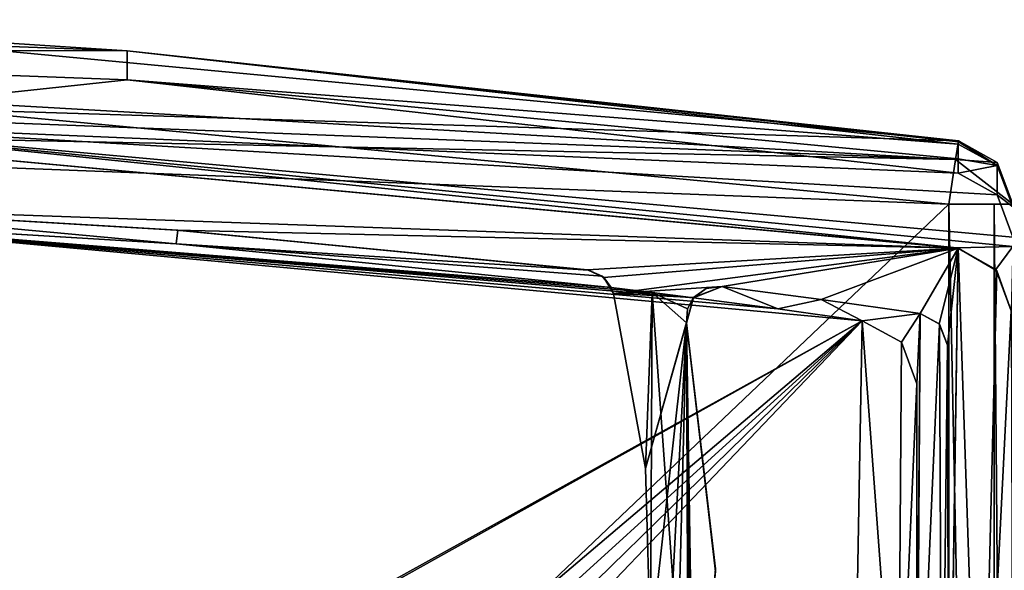
# Model space of a CAD drawing. Units: millimetres. Extents: x -10 to 1275, y -20 to 74.
# Drawn here: x 24 to 40, y 12 to 21 of the extents above; entities that cross this region are included whole.
import ezdxf

# ---------------------------------------------------------------- set-up
doc = ezdxf.new("R2010")
doc.units = ezdxf.units.MM
doc.header["$LTSCALE"] = 65.185185
for name, color, linetype in [('1508', 7, 'CONTINUOUS'), ('1513', 7, 'CONTINUOUS'), ('1581', 7, 'CONTINUOUS'), ('1582', 7, 'CONTINUOUS'), ('1583', 7, 'CONTINUOUS'), ('1584', 7, 'CONTINUOUS'), ('1585', 7, 'CONTINUOUS'), ('1589', 7, 'CONTINUOUS'), ('1590', 7, 'CONTINUOUS'), ('1591', 7, 'CONTINUOUS'), ('1603', 7, 'CONTINUOUS'), ('1604', 7, 'CONTINUOUS'), ('1606', 7, 'CONTINUOUS'), ('1608', 7, 'CONTINUOUS'), ('1609', 7, 'CONTINUOUS'), ('1611', 7, 'CONTINUOUS'), ('1612', 7, 'CONTINUOUS'), ('1613', 7, 'CONTINUOUS'), ('1616', 7, 'CONTINUOUS'), ('1617', 7, 'CONTINUOUS'), ('1618', 7, 'CONTINUOUS'), ('1621', 7, 'CONTINUOUS'), ('1622', 7, 'CONTINUOUS'), ('1637', 7, 'CONTINUOUS'), ('1648', 7, 'CONTINUOUS'), ('1659', 7, 'CONTINUOUS'), ('1669', 7, 'CONTINUOUS'), ('1670', 7, 'CONTINUOUS'), ('1671', 7, 'CONTINUOUS')]:
    doc.layers.add(name, color=color, linetype=linetype)

msp = doc.modelspace()

# ---------------------------------------------------------------- linework, layer by layer
at = {"layer": '1508', "linetype": 'Continuous'}
for points in [[(19.766, 19.011), (39.153, 17.224), (20.525, 17.881), (19.766, 19.011)], [(20.525, 17.881), (39.153, 17.224), (26.908, 17.504), (20.525, 17.881)], [(26.908, 17.504), (39.153, 17.224), (33.348, 16.882), (26.908, 17.504)], [(33.348, 16.882), (39.153, 17.224), (33.604, 16.761), (33.348, 16.882)], [(33.604, 16.761), (39.153, 17.224), (33.755, 16.515), (33.604, 16.761)], [(33.755, 16.515), (39.153, 17.224), (35.457, 16.625), (33.755, 16.515)], [(35.457, 16.625), (39.153, 17.224), (37.009, 16.419), (35.457, 16.625)], [(37.009, 16.419), (39.153, 17.224), (38.56, 16.199), (37.009, 16.419)], [(38.56, 16.199), (39.153, 17.224), (38.859, 16.039), (38.56, 16.199)], [(38.859, 16.039), (39.153, 17.224), (38.987, 15.705), (38.859, 16.039)], [(38.987, 15.705), (39.153, 17.224), (39.01, 7.491), (38.987, 15.705)], [(39.512, 6.789), (39.01, 7.29), (39.153, 17.224), (39.512, 6.789)], [(39.153, 17.224), (39.01, 7.29), (39.01, 7.491), (39.153, 17.224)], [(39.762, 16.868), (39.512, 6.789), (39.153, 17.224), (39.762, 16.868)], [(39.986, 16.24), (39.512, 6.789), (39.762, 16.868), (39.986, 16.24)], [(35.012, 16.45), (33.755, 16.515), (35.457, 16.625), (35.012, 16.45)], [(34.26, 13.775), (33.755, 16.515), (35.012, 16.45), (34.26, 13.775)], [(34.9, 16.047), (34.26, 13.775), (35.012, 16.45), (34.9, 16.047)], [(40.011, 7.291), (39.512, 6.789), (39.986, 16.24), (40.011, 7.291)], [(34.335, 10.991), (34.26, 13.775), (34.9, 16.047), (34.335, 10.991)], [(34.471, 7.989), (34.335, 10.991), (34.9, 16.047), (34.471, 7.989)], [(34.69, 7.989), (34.471, 7.989), (34.9, 16.047), (34.69, 7.989)], [(34.934, 8.147), (34.69, 7.989), (34.9, 16.047), (34.934, 8.147)], [(35.356, 12.162), (34.934, 8.147), (34.9, 16.047), (35.356, 12.162)]]:
    msp.add_3dface(points, dxfattribs=at)
at = {"layer": '1513', "linetype": 'Continuous'}
for points in [[(33.721, 16.607, 2000), (33.755, 16.515, 2000), (34.364, 16.528, 2000), (33.721, 16.607, 2000)], [(33.755, 16.515, 2000), (34.26, 13.775, 2000), (34.364, 16.528, 2000), (33.755, 16.515, 2000)], [(34.26, 13.775, 2000), (34.335, 10.991, 2000), (34.364, 16.528, 2000), (34.26, 13.775, 2000)], [(34.335, 10.991, 2000), (34.963, 8.189, 2000), (34.364, 16.528, 2000), (34.335, 10.991, 2000)], [(34.364, 16.528, 2000), (34.963, 8.189, 2000), (34.901, 16.054, 2000), (34.364, 16.528, 2000)], [(35.008, 16.447, 2000), (34.364, 16.528, 2000), (34.914, 16.272, 2000), (35.008, 16.447, 2000)], [(34.914, 16.272, 2000), (34.364, 16.528, 2000), (34.901, 16.054, 2000), (34.914, 16.272, 2000)], [(34.901, 16.054, 2000), (34.963, 8.189, 2000), (34.999, 8.262, 2000), (34.901, 16.054, 2000)], [(35.355, 12.205, 2000), (34.901, 16.054, 2000), (35.022, 8.341, 2000), (35.355, 12.205, 2000)], [(35.022, 8.341, 2000), (34.901, 16.054, 2000), (34.999, 8.262, 2000), (35.022, 8.341, 2000)]]:
    msp.add_3dface(points, dxfattribs=at)
at = {"layer": '1581', "linetype": 'Continuous'}
for points in [[(38.987, 15.705), (39.01, 7.491), (39.011, 7.288, 2000), (38.987, 15.705)], [(38.987, 15.705), (39.011, 7.288, 2000), (39.01, 7.388, 2000), (38.987, 15.705)], [(38.987, 15.705), (39.01, 7.388, 2000), (38.987, 15.705, 2000), (38.987, 15.705)]]:
    msp.add_3dface(points, dxfattribs=at)
at = {"layer": '1582', "linetype": 'Continuous'}
for points in [[(38.56, 16.199), (38.859, 16.039), (38.56, 16.199, 2000), (38.56, 16.199)], [(38.56, 16.199, 2000), (38.859, 16.039), (38.865, 16.031, 2000), (38.56, 16.199, 2000)], [(38.859, 16.039), (38.987, 15.705), (38.865, 16.031, 2000), (38.859, 16.039)], [(38.987, 15.705), (38.987, 15.705, 2000), (38.865, 16.031, 2000), (38.987, 15.705)]]:
    msp.add_3dface(points, dxfattribs=at)
at = {"layer": '1583', "linetype": 'Continuous'}
for points in [[(35.457, 16.625), (37.009, 16.419), (35.457, 16.625, 2000), (35.457, 16.625)], [(35.457, 16.625, 2000), (37.009, 16.419), (37.009, 16.419, 2000), (35.457, 16.625, 2000)], [(37.009, 16.419), (38.56, 16.199), (37.009, 16.419, 2000), (37.009, 16.419)], [(38.56, 16.199), (38.56, 16.199, 2000), (37.009, 16.419, 2000), (38.56, 16.199)]]:
    msp.add_3dface(points, dxfattribs=at)
at = {"layer": '1584', "linetype": 'Continuous'}
for points in [[(35.008, 16.447, 2000), (35.012, 16.45), (35.209, 16.594, 2000), (35.008, 16.447, 2000)], [(35.012, 16.45), (35.457, 16.625), (35.209, 16.594, 2000), (35.012, 16.45)], [(35.457, 16.625), (35.457, 16.625, 2000), (35.209, 16.594, 2000), (35.457, 16.625)], [(34.9, 16.047), (35.012, 16.45), (34.901, 16.054, 2000), (34.9, 16.047)], [(35.012, 16.45), (34.914, 16.272, 2000), (34.901, 16.054, 2000), (35.012, 16.45)], [(35.012, 16.45), (35.008, 16.447, 2000), (34.914, 16.272, 2000), (35.012, 16.45)]]:
    msp.add_3dface(points, dxfattribs=at)
at = {"layer": '1585', "linetype": 'Continuous'}
for points in [[(34.9, 16.047), (34.901, 16.054, 2000), (35.355, 12.205, 2000), (34.9, 16.047)], [(35.356, 12.162), (34.9, 16.047), (35.355, 12.205, 2000), (35.356, 12.162)], [(35.356, 12.162), (35.355, 12.205, 2000), (35.022, 8.341, 2000), (35.356, 12.162)]]:
    msp.add_3dface(points, dxfattribs=at)
at = {"layer": '1589', "linetype": 'Continuous'}
for points in [[(33.755, 16.515), (34.26, 13.775), (33.755, 16.515, 2000), (33.755, 16.515)], [(34.26, 13.775), (34.26, 13.775, 2000), (33.755, 16.515, 2000), (34.26, 13.775)], [(34.26, 13.775), (34.335, 10.991), (34.26, 13.775, 2000), (34.26, 13.775)], [(34.335, 10.991), (34.335, 10.991, 2000), (34.26, 13.775, 2000), (34.335, 10.991)]]:
    msp.add_3dface(points, dxfattribs=at)
at = {"layer": '1590', "linetype": 'Continuous'}
for points in [[(33.348, 16.882), (33.604, 16.761), (33.363, 16.879, 2000), (33.348, 16.882)], [(33.363, 16.879, 2000), (33.604, 16.761), (33.578, 16.782, 2000), (33.363, 16.879, 2000)], [(33.604, 16.761), (33.721, 16.607, 2000), (33.578, 16.782, 2000), (33.604, 16.761)], [(33.604, 16.761), (33.755, 16.515), (33.721, 16.607, 2000), (33.604, 16.761)], [(33.755, 16.515), (33.755, 16.515, 2000), (33.721, 16.607, 2000), (33.755, 16.515)]]:
    msp.add_3dface(points, dxfattribs=at)
at = {"layer": '1591', "linetype": 'Continuous'}
for points in [[(20.525, 17.881), (26.908, 17.504), (20.477, 17.884, 2000), (20.525, 17.881)], [(20.477, 17.884, 2000), (26.908, 17.504), (26.934, 17.502, 2000), (20.477, 17.884, 2000)], [(26.908, 17.504), (33.348, 16.882), (26.934, 17.502, 2000), (26.908, 17.504)], [(33.348, 16.882), (33.363, 16.879, 2000), (26.934, 17.502, 2000), (33.348, 16.882)]]:
    msp.add_3dface(points, dxfattribs=at)
at = {"layer": '1603', "linetype": 'Continuous'}
for points in [[(39.153, 17.224), (19.766, 19.011), (39.133, 17.226, 2000), (39.153, 17.224)], [(39.133, 17.226, 2000), (19.766, 19.011), (19.772, 19.011, 2000), (39.133, 17.226, 2000)]]:
    msp.add_3dface(points, dxfattribs=at)
at = {"layer": '1604', "linetype": 'Continuous'}
for points in [[(39.153, 17.224), (39.133, 17.226, 2000), (39.743, 16.891, 2000), (39.153, 17.224)], [(39.762, 16.868), (39.153, 17.224), (39.743, 16.891, 2000), (39.762, 16.868)], [(39.986, 16.24, 2000), (39.762, 16.868), (39.743, 16.891, 2000), (39.986, 16.24, 2000)], [(39.986, 16.24), (39.762, 16.868), (39.986, 16.24, 2000), (39.986, 16.24)]]:
    msp.add_3dface(points, dxfattribs=at)
at = {"layer": '1606', "linetype": 'Continuous'}
for points in [[(26.14, 19.858, 1997), (20.051, 19.206, 1997), (13.05, 20.347, 1997), (26.14, 19.858, 1997)], [(39.157, 18.394, 1997), (20.051, 19.206, 1997), (26.14, 19.858, 1997), (39.157, 18.394, 1997)], [(40.01, 17.251, 1997), (20.051, 19.206, 1997), (40.01, 17.394, 1997), (40.01, 17.251, 1997)], [(40.01, 17.394, 1997), (20.051, 19.206, 1997), (39.767, 18.055, 1997), (40.01, 17.394, 1997)], [(39.767, 18.055, 1997), (20.051, 19.206, 1997), (39.157, 18.394, 1997), (39.767, 18.055, 1997)]]:
    msp.add_3dface(points, dxfattribs=at)
at = {"layer": '1608', "linetype": 'Continuous'}
for points in [[(26.14, 20.309, 2000.148), (13.05, 20.347, 1997), (13.05, 20.796, 2000.148), (26.14, 20.309, 2000.148)], [(26.14, 19.858, 1997), (13.05, 20.347, 1997), (26.14, 20.309, 2000.148), (26.14, 19.858, 1997)], [(39.157, 18.849, 2000.148), (26.14, 19.858, 1997), (26.14, 20.309, 2000.148), (39.157, 18.849, 2000.148)], [(39.157, 18.394, 1997), (26.14, 19.858, 1997), (39.157, 18.621, 1998.574), (39.157, 18.394, 1997)], [(39.157, 18.621, 1998.574), (26.14, 19.858, 1997), (39.157, 18.849, 2000.148), (39.157, 18.621, 1998.574)]]:
    msp.add_3dface(points, dxfattribs=at)
at = {"layer": '1609', "linetype": 'Continuous'}
for points in [[(39.157, 18.621, 1998.574), (39.157, 18.849, 2000.148), (39.767, 18.516, 2000.196), (39.157, 18.621, 1998.574)], [(39.157, 18.394, 1997), (39.157, 18.621, 1998.574), (39.767, 18.516, 2000.196), (39.157, 18.394, 1997)], [(39.767, 18.055, 1997), (39.157, 18.394, 1997), (39.767, 18.516, 2000.196), (39.767, 18.055, 1997)], [(40.01, 17.87, 2000.289), (39.767, 18.055, 1997), (39.767, 18.516, 2000.196), (40.01, 17.87, 2000.289)], [(40.01, 17.394, 1997), (39.767, 18.055, 1997), (40.01, 17.87, 2000.289), (40.01, 17.394, 1997)]]:
    msp.add_3dface(points, dxfattribs=at)
at = {"layer": '1611', "linetype": 'Continuous'}
for points in [[(39.158, 18.899, 2002), (39.768, 18.563, 2002), (39.158, 18.899, 2000.855), (39.158, 18.899, 2002)], [(39.158, 18.899, 2000.855), (39.768, 18.563, 2002), (39.768, 18.563, 2000.855), (39.158, 18.899, 2000.855)], [(40.01, 17.91, 2002), (40.01, 17.91, 2000.855), (39.768, 18.563, 2000.855), (40.01, 17.91, 2002)], [(39.768, 18.563, 2002), (40.01, 17.91, 2002), (39.768, 18.563, 2000.855), (39.768, 18.563, 2002)]]:
    msp.add_3dface(points, dxfattribs=at)
at = {"layer": '1612', "linetype": 'Continuous'}
for points in [[(39.768, 18.563, 2002), (39.158, 18.899, 2002), (39.115, 18.61, 2002.707), (39.768, 18.563, 2002)], [(39.01, 17.91, 2003), (40.01, 17.91, 2002), (39.115, 18.61, 2002.707), (39.01, 17.91, 2003)], [(40.01, 17.91, 2002), (39.768, 18.563, 2002), (39.115, 18.61, 2002.707), (40.01, 17.91, 2002)], [(40.01, 17.91, 2002), (39.01, 17.91, 2003), (39.717, 17.91, 2002.707), (40.01, 17.91, 2002)]]:
    msp.add_3dface(points, dxfattribs=at)
at = {"layer": '1613', "linetype": 'Continuous'}
for points in [[(0.475, 20.103, 2002.707), (39.158, 18.899, 2002), (19.853, 20.715, 2002), (0.475, 20.103, 2002.707)], [(39.115, 18.61, 2002.707), (39.158, 18.899, 2002), (0.475, 20.103, 2002.707), (39.115, 18.61, 2002.707)], [(0.5, 19.396, 2003), (39.115, 18.61, 2002.707), (0.475, 20.103, 2002.707), (0.5, 19.396, 2003)], [(39.115, 18.61, 2002.707), (0.5, 19.396, 2003), (19.796, 19.716, 2003), (39.115, 18.61, 2002.707)], [(39.01, 17.91, 2003), (39.115, 18.61, 2002.707), (19.796, 19.716, 2003), (39.01, 17.91, 2003)]]:
    msp.add_3dface(points, dxfattribs=at)
at = {"layer": '1616', "linetype": 'Continuous'}
for points in [[(26.14, 20.309, 2000.148), (13.05, 20.796, 2000.148), (19.853, 20.715, 2000.855), (26.14, 20.309, 2000.148)], [(39.158, 18.899, 2000.855), (26.14, 20.309, 2000.148), (19.853, 20.715, 2000.855), (39.158, 18.899, 2000.855)], [(39.157, 18.849, 2000.148), (26.14, 20.309, 2000.148), (39.158, 18.887, 2000.501), (39.157, 18.849, 2000.148)], [(26.14, 20.309, 2000.148), (39.158, 18.899, 2000.855), (39.158, 18.887, 2000.501), (26.14, 20.309, 2000.148)]]:
    msp.add_3dface(points, dxfattribs=at)
at = {"layer": '1617', "linetype": 'Continuous'}
for points in [[(39.767, 18.516, 2000.196), (39.157, 18.849, 2000.148), (39.158, 18.887, 2000.501), (39.767, 18.516, 2000.196)], [(39.767, 18.516, 2000.196), (39.158, 18.899, 2000.855), (39.768, 18.563, 2000.855), (39.767, 18.516, 2000.196)], [(39.158, 18.899, 2000.855), (39.767, 18.516, 2000.196), (39.158, 18.887, 2000.501), (39.158, 18.899, 2000.855)], [(40.01, 17.91, 2000.855), (39.767, 18.516, 2000.196), (39.768, 18.563, 2000.855), (40.01, 17.91, 2000.855)], [(40.01, 17.87, 2000.289), (39.767, 18.516, 2000.196), (40.01, 17.9, 2000.572), (40.01, 17.87, 2000.289)], [(39.767, 18.516, 2000.196), (40.01, 17.91, 2000.855), (40.01, 17.9, 2000.572), (39.767, 18.516, 2000.196)]]:
    msp.add_3dface(points, dxfattribs=at)
at = {"layer": '1618', "linetype": 'Continuous'}
for points in [[(39.158, 18.899, 2002), (39.158, 18.899, 2000.855), (19.853, 20.715, 2000.855), (39.158, 18.899, 2002)], [(19.853, 20.715, 2002), (39.158, 18.899, 2002), (19.853, 20.715, 2000.855), (19.853, 20.715, 2002)]]:
    msp.add_3dface(points, dxfattribs=at)
at = {"layer": '1621', "linetype": 'Continuous'}
for points in [[(0.5, 19.396, 2003), (39.01, 17.91, 2003), (19.796, 19.716, 2003), (0.5, 19.396, 2003)], [(39.01, 17.91, 2003), (0.5, 19.396, 2003), (0.5, -18.668, 2003), (39.01, 17.91, 2003)], [(39.01, 17.91, 2003), (0.5, -18.668, 2003), (39.01, -17.18, 2003), (39.01, 17.91, 2003)]]:
    msp.add_3dface(points, dxfattribs=at)
at = {"layer": '1622', "linetype": 'Continuous'}
for points in [[(39.717, 17.91, 2002.707), (39.01, 17.91, 2003), (39.717, -17.18, 2002.707), (39.717, 17.91, 2002.707)], [(39.01, 17.91, 2003), (39.01, -17.18, 2003), (39.717, -17.18, 2002.707), (39.01, 17.91, 2003)], [(40.01, -17.18, 2002), (40.01, 17.91, 2002), (39.717, 17.91, 2002.707), (40.01, -17.18, 2002)], [(40.01, -17.18, 2002), (39.717, 17.91, 2002.707), (39.717, -17.18, 2002.707), (40.01, -17.18, 2002)]]:
    msp.add_3dface(points, dxfattribs=at)
at = {"layer": '1637', "linetype": 'Continuous'}
for points in [[(39.133, 17.226, 2000), (19.772, 19.011, 2000), (20.051, 19.206, 2000), (39.133, 17.226, 2000)], [(40.01, 17.251, 2000), (39.133, 17.226, 2000), (20.051, 19.206, 2000), (40.01, 17.251, 2000)], [(20.072, 17.704, 2000), (20.477, 17.884, 2000), (26.909, 17.291, 2000), (20.072, 17.704, 2000)], [(20.477, 17.884, 2000), (26.934, 17.502, 2000), (26.909, 17.291, 2000), (20.477, 17.884, 2000)], [(26.934, 17.502, 2000), (33.363, 16.879, 2000), (26.909, 17.291, 2000), (26.934, 17.502, 2000)], [(33.578, 16.782, 2000), (33.721, 16.607, 2000), (26.909, 17.291, 2000), (33.578, 16.782, 2000)], [(33.363, 16.879, 2000), (33.578, 16.782, 2000), (26.909, 17.291, 2000), (33.363, 16.879, 2000)], [(39.743, 16.891, 2000), (39.133, 17.226, 2000), (40.01, 17.251, 2000), (39.743, 16.891, 2000)], [(39.986, 16.24, 2000), (39.743, 16.891, 2000), (40.01, 17.251, 2000), (39.986, 16.24, 2000)], [(35.457, 16.625, 2000), (35.008, 16.447, 2000), (35.209, 16.594, 2000), (35.457, 16.625, 2000)], [(35.008, 16.447, 2000), (35.457, 16.625, 2000), (36.331, 16.273, 2000), (35.008, 16.447, 2000)], [(35.457, 16.625, 2000), (37.009, 16.419, 2000), (36.331, 16.273, 2000), (35.457, 16.625, 2000)], [(36.331, 16.273, 2000), (37.009, 16.419, 2000), (37.652, 16.088, 2000), (36.331, 16.273, 2000)], [(37.009, 16.419, 2000), (38.56, 16.199, 2000), (37.652, 16.088, 2000), (37.009, 16.419, 2000)], [(37.652, 16.088, 2000), (38.56, 16.199, 2000), (38.266, 15.753, 2000), (37.652, 16.088, 2000)], [(38.266, 15.753, 2000), (38.56, 16.199, 2000), (38.51, 15.098, 2000), (38.266, 15.753, 2000)], [(38.51, 7.989, 2000), (38.56, 16.199, 2000), (38.865, 16.031, 2000), (38.51, 7.989, 2000)], [(38.56, 16.199, 2000), (38.51, 7.989, 2000), (38.51, 9.189, 2000), (38.56, 16.199, 2000)], [(38.51, 15.098, 2000), (38.56, 16.199, 2000), (38.51, 9.189, 2000), (38.51, 15.098, 2000)], [(38.897, 7.806, 2000), (38.51, 7.989, 2000), (38.865, 16.031, 2000), (38.897, 7.806, 2000)], [(38.987, 15.705, 2000), (38.897, 7.806, 2000), (38.865, 16.031, 2000), (38.987, 15.705, 2000)], [(39.01, 7.388, 2000), (38.897, 7.806, 2000), (38.987, 15.705, 2000), (39.01, 7.388, 2000)]]:
    msp.add_3dface(points, dxfattribs=at)
at = {"layer": '1648', "linetype": 'Continuous'}
for points in [[(20.051, 19.206, 1997), (40.01, 17.251, 1997), (20.051, 19.206, 2000), (20.051, 19.206, 1997)], [(40.01, 17.251, 1997), (40.01, 17.251, 2000), (20.051, 19.206, 2000), (40.01, 17.251, 1997)]]:
    msp.add_3dface(points, dxfattribs=at)
at = {"layer": '1659', "linetype": 'Continuous'}
for points in [[(20.082, 17.704, 2001.5), (25.486, 9.089, 2001.5), (6.1, 8.189, 2001.5), (20.082, 17.704, 2001.5)], [(37.652, 16.088, 2001.5), (25.632, 9.443, 2001.5), (20.082, 17.704, 2001.5), (37.652, 16.088, 2001.5)], [(25.632, 9.443, 2001.5), (25.486, 9.089, 2001.5), (20.082, 17.704, 2001.5), (25.632, 9.443, 2001.5)], [(25.986, 9.589, 2001.5), (25.632, 9.443, 2001.5), (37.652, 16.088, 2001.5), (25.986, 9.589, 2001.5)], [(29.986, 9.589, 2001.5), (25.986, 9.589, 2001.5), (37.652, 16.088, 2001.5), (29.986, 9.589, 2001.5)], [(30.339, 9.443, 2001.5), (29.986, 9.589, 2001.5), (37.652, 16.088, 2001.5), (30.339, 9.443, 2001.5)], [(30.486, 9.089, 2001.5), (30.339, 9.443, 2001.5), (37.652, 16.088, 2001.5), (30.486, 9.089, 2001.5)], [(37.51, 8.189, 2001.5), (30.486, 8.589, 2001.5), (37.652, 16.088, 2001.5), (37.51, 8.189, 2001.5)], [(30.486, 8.589, 2001.5), (30.486, 9.089, 2001.5), (37.652, 16.088, 2001.5), (30.486, 8.589, 2001.5)], [(38.217, 8.482, 2001.5), (37.51, 8.189, 2001.5), (37.652, 16.088, 2001.5), (38.217, 8.482, 2001.5)], [(38.266, 15.753, 2001.5), (38.217, 8.482, 2001.5), (37.652, 16.088, 2001.5), (38.266, 15.753, 2001.5)], [(38.51, 15.099, 2001.5), (38.217, 8.482, 2001.5), (38.266, 15.753, 2001.5), (38.51, 15.099, 2001.5)], [(38.51, 9.189, 2001.5), (38.217, 8.482, 2001.5), (38.51, 15.099, 2001.5), (38.51, 9.189, 2001.5)]]:
    msp.add_3dface(points, dxfattribs=at)
at = {"layer": '1669', "linetype": 'Continuous'}
for points in [[(38.51, 15.098, 2000), (38.51, 9.189, 2000), (38.51, 15.099, 2001.5), (38.51, 15.098, 2000)], [(38.51, 9.189, 2000), (38.51, 9.189, 2001.5), (38.51, 15.099, 2001.5), (38.51, 9.189, 2000)]]:
    msp.add_3dface(points, dxfattribs=at)
at = {"layer": '1670', "linetype": 'Continuous'}
for points in [[(37.652, 16.088, 2000), (38.266, 15.753, 2000), (37.652, 16.088, 2001.5), (37.652, 16.088, 2000)], [(38.266, 15.753, 2000), (38.266, 15.753, 2001.5), (37.652, 16.088, 2001.5), (38.266, 15.753, 2000)], [(38.266, 15.753, 2000), (38.51, 15.098, 2000), (38.266, 15.753, 2001.5), (38.266, 15.753, 2000)], [(38.51, 15.098, 2000), (38.51, 15.099, 2001.5), (38.266, 15.753, 2001.5), (38.51, 15.098, 2000)]]:
    msp.add_3dface(points, dxfattribs=at)
at = {"layer": '1671', "linetype": 'Continuous'}
for points in [[(20.072, 17.704, 2000), (26.909, 17.291, 2000), (20.082, 17.704, 2001.5), (20.072, 17.704, 2000)], [(33.721, 16.607, 2000), (34.364, 16.528, 2000), (20.082, 17.704, 2001.5), (33.721, 16.607, 2000)], [(26.909, 17.291, 2000), (33.721, 16.607, 2000), (20.082, 17.704, 2001.5), (26.909, 17.291, 2000)], [(34.364, 16.528, 2000), (35.008, 16.447, 2000), (20.082, 17.704, 2001.5), (34.364, 16.528, 2000)], [(35.008, 16.447, 2000), (36.331, 16.273, 2000), (20.082, 17.704, 2001.5), (35.008, 16.447, 2000)], [(36.331, 16.273, 2000), (37.652, 16.088, 2000), (20.082, 17.704, 2001.5), (36.331, 16.273, 2000)], [(37.652, 16.088, 2000), (37.652, 16.088, 2001.5), (20.082, 17.704, 2001.5), (37.652, 16.088, 2000)]]:
    msp.add_3dface(points, dxfattribs=at)

doc.saveas('drawing.dxf')
